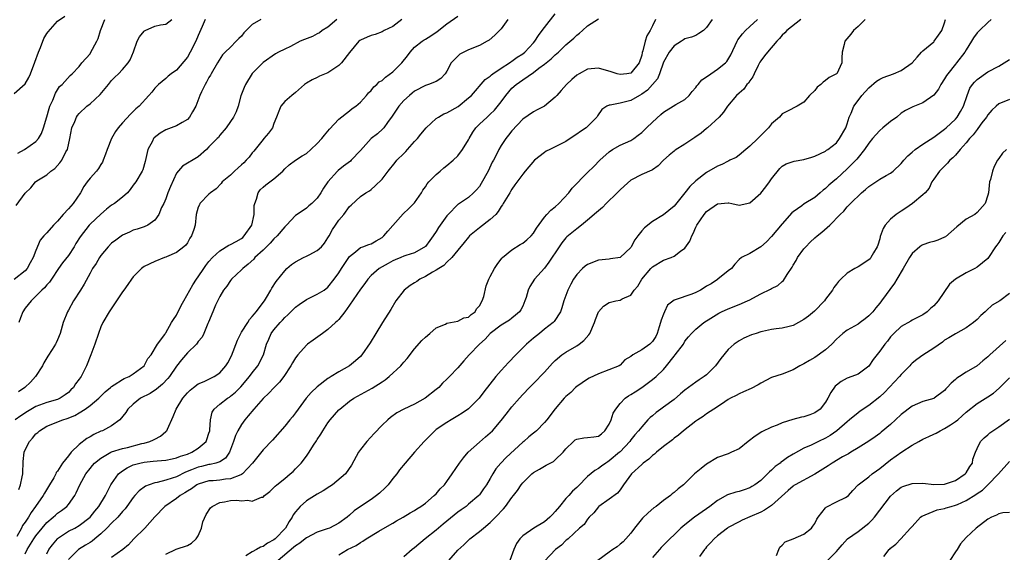
# Model space of a CAD drawing. Units: inches. Extents: x 2551638 to 2553000, y 1527000 to 1528922.
# Drawn here: x 2552646 to 2552828, y 1527123 to 1527221 of the extents above; entities that cross this region are included whole.
import ezdxf

# ---------------------------------------------------------------- set-up
doc = ezdxf.new("R2010")
doc.units = ezdxf.units.IN
doc.header["$MEASUREMENT"] = 0
doc.layers.add('LD25501527_2ft', color=40, linetype='Continuous')

msp = doc.modelspace()

# ---------------------------------------------------------------- linework, layer by layer
at = {"layer": 'LD25501527_2ft'}
for points, elevation in [([(2552645, 1527207.33), (2552647, 1527209.12), (2552647.69, 1527210.31), (2552647.97, 1527211), (2552648.83, 1527213.17), (2552649.47, 1527215), (2552649.83, 1527215.83), (2552650.48, 1527217.52), (2552651, 1527218.41), (2552651.25, 1527218.75), (2552653, 1527220.74), (2552654.33, 1527221.67)], 9104), ([(2552680.28, 1527221), (2552679.76, 1527219.76), (2552679, 1527218.1), (2552678.54, 1527217), (2552677.54, 1527215), (2552677, 1527214.07), (2552675, 1527211.69), (2552674, 1527211), (2552673.45, 1527210.55), (2552673, 1527210.13), (2552671.67, 1527209), (2552671, 1527208.34), (2552670.42, 1527207.58), (2552669.9, 1527207), (2552668.06, 1527205), (2552667.5, 1527204.5), (2552666.46, 1527203.54), (2552665, 1527201.95), (2552664.21, 1527201), (2552663.71, 1527200.29), (2552662.98, 1527199.02), (2552662.16, 1527197), (2552661.87, 1527196.13), (2552661.45, 1527195), (2552661.32, 1527194.68), (2552661, 1527194.22), (2552660.55, 1527193.45), (2552660.21, 1527193), (2552659, 1527191.67), (2552658.48, 1527191), (2552657.87, 1527190.13), (2552657.22, 1527189), (2552655.87, 1527187), (2552655, 1527185.99), (2552654.06, 1527185), (2552653, 1527183.74), (2552652.24, 1527183), (2552651, 1527181.56), (2552650.46, 1527181), (2552649.77, 1527180.23), (2552649, 1527178.33), (2552648.52, 1527177), (2552647.95, 1527176.05), (2552647.4, 1527175), (2552647, 1527174.56), (2552645, 1527172.96)], 9098), ([(2552716.65, 1527221), (2552715, 1527219.76), (2552713.36, 1527219), (2552713, 1527218.77), (2552711.74, 1527218.26), (2552711, 1527218.05), (2552710.24, 1527217.76), (2552709, 1527217.22), (2552708.86, 1527217.14), (2552708.72, 1527217), (2552707, 1527214.93), (2552705.49, 1527213), (2552705, 1527212.5), (2552703, 1527211.16), (2552701.46, 1527210.54), (2552701, 1527210.31), (2552700.1, 1527209.9), (2552699, 1527209.25), (2552698.68, 1527209), (2552697, 1527207.51), (2552696.32, 1527207), (2552695, 1527205.88), (2552694.28, 1527205), (2552693.89, 1527204.11), (2552693.5, 1527203), (2552693, 1527201.81), (2552692.71, 1527201), (2552692, 1527200), (2552691.16, 1527199), (2552691, 1527198.83), (2552689.3, 1527196.7), (2552689, 1527196.36), (2552688.4, 1527195.6), (2552687.89, 1527195), (2552687.45, 1527194.55), (2552687, 1527194.13), (2552686.39, 1527193.61), (2552685.71, 1527193), (2552685, 1527192.27), (2552683.46, 1527191), (2552683.27, 1527190.73), (2552682.31, 1527189.69), (2552681.25, 1527189), (2552681, 1527188.73), (2552679.29, 1527187), (2552679.22, 1527186.78), (2552679, 1527186.35), (2552678.65, 1527185), (2552678.43, 1527183), (2552678.18, 1527182.18), (2552677.76, 1527181), (2552677.43, 1527180.57), (2552677, 1527179.76), (2552676.69, 1527179.31), (2552676.36, 1527179), (2552675, 1527177.92), (2552673.16, 1527177.16), (2552673, 1527177.08), (2552672.76, 1527177), (2552671, 1527176.31), (2552669, 1527175.33), (2552668.52, 1527175), (2552667, 1527173.45), (2552666.67, 1527173), (2552665.99, 1527172.01), (2552665.25, 1527171), (2552665, 1527170.69), (2552663.55, 1527168.45), (2552662.52, 1527167), (2552661.36, 1527165), (2552661, 1527164.18), (2552660.56, 1527163), (2552659.9, 1527161), (2552659.18, 1527159), (2552658.38, 1527157), (2552657.76, 1527155.75), (2552657.36, 1527155), (2552657.2, 1527154.8), (2552657, 1527154.5), (2552656.34, 1527153.66), (2552655.96, 1527153), (2552655.46, 1527152.54), (2552655, 1527152.08), (2552654.39, 1527151.61), (2552653.5, 1527151), (2552653, 1527150.78), (2552651, 1527150.24), (2552649, 1527149.5), (2552647.44, 1527148.56), (2552646.24, 1527147.76), (2552645.18, 1527147)], 9092), ([(2552645.34, 1527186.66), (2552647, 1527188.92), (2552648.07, 1527189.93), (2552648.94, 1527191), (2552649.17, 1527191.17), (2552651, 1527192.33), (2552651.78, 1527193), (2552652.51, 1527193.49), (2552653.45, 1527194.55), (2552653.77, 1527195), (2552654.56, 1527196.56), (2552654.83, 1527197), (2552655.26, 1527199), (2552655.65, 1527201), (2552656.19, 1527202.19), (2552656.51, 1527203), (2552656.71, 1527203.29), (2552657, 1527203.62), (2552658.42, 1527205), (2552659, 1527205.46), (2552660.85, 1527207.15), (2552662.44, 1527209), (2552663, 1527209.73), (2552663.61, 1527210.39), (2552664.25, 1527211), (2552665, 1527211.79), (2552666.04, 1527213), (2552666.4, 1527213.6), (2552667.03, 1527215.03), (2552667.75, 1527217), (2552668.17, 1527217.83), (2552669, 1527218.88), (2552669.07, 1527218.93), (2552669.21, 1527219), (2552671, 1527219.79), (2552672.04, 1527220.04), (2552673, 1527220.18), (2552674.15, 1527221)], 9100), ([(2552736.25, 1527221), (2552735, 1527219.33), (2552734.72, 1527219), (2552733.87, 1527218.13), (2552732.78, 1527217.22), (2552732.43, 1527217), (2552731, 1527216.22), (2552729, 1527215.42), (2552728.13, 1527215), (2552727.4, 1527214.6), (2552727, 1527214.24), (2552725.79, 1527213), (2552725, 1527211.5), (2552724.64, 1527211), (2552723.85, 1527210.15), (2552723, 1527209.57), (2552721.61, 1527209), (2552721, 1527208.82), (2552719, 1527207.8), (2552718.58, 1527207.42), (2552718.04, 1527207), (2552717, 1527206.06), (2552716.11, 1527205), (2552714.85, 1527203.15), (2552713.98, 1527201.98), (2552713.31, 1527201), (2552713.17, 1527200.83), (2552712.14, 1527199.86), (2552711, 1527199), (2552709, 1527196.8), (2552707.31, 1527195), (2552707.15, 1527194.85), (2552705.89, 1527193.89), (2552704.87, 1527193.13), (2552704.73, 1527193), (2552703, 1527191), (2552702.16, 1527189.84), (2552701.69, 1527189), (2552701, 1527187.98), (2552700.02, 1527187), (2552699.45, 1527186.55), (2552699, 1527186.15), (2552697.28, 1527185), (2552697, 1527184.77), (2552695.32, 1527183), (2552695, 1527182.68), (2552693.61, 1527181), (2552693, 1527180.47), (2552692.32, 1527179.68), (2552691.64, 1527179), (2552691, 1527178.38), (2552689.5, 1527177), (2552689.26, 1527176.74), (2552688.23, 1527175.77), (2552687.25, 1527175), (2552687, 1527174.73), (2552685.17, 1527173), (2552685, 1527172.8), (2552684.28, 1527171.72), (2552683.71, 1527171), (2552683, 1527169.82), (2552682.21, 1527168.21), (2552681.69, 1527167), (2552680.93, 1527165.07), (2552680.8, 1527164.8), (2552680.07, 1527163), (2552679.72, 1527162.28), (2552679, 1527161.47), (2552678.83, 1527161.17), (2552678.67, 1527161), (2552677, 1527159.42), (2552675.93, 1527158.07), (2552675, 1527156.95), (2552673.67, 1527155), (2552673.38, 1527154.62), (2552672.42, 1527153.58), (2552671.66, 1527153), (2552671.31, 1527152.69), (2552670.1, 1527151.9), (2552668.36, 1527151), (2552667, 1527149.89), (2552665.98, 1527149), (2552665.63, 1527148.37), (2552664.51, 1527147), (2552663, 1527145.91), (2552661.33, 1527145), (2552661, 1527144.88), (2552659.7, 1527144.31), (2552659, 1527143.89), (2552658.43, 1527143.57), (2552657, 1527142.42), (2552655.52, 1527141), (2552655, 1527140.37), (2552653.93, 1527139), (2552653, 1527137.53), (2552652.76, 1527137.24), (2552652.66, 1527137), (2552652.29, 1527136.29), (2552651.54, 1527135), (2552650.56, 1527133.44), (2552650.34, 1527133), (2552648.93, 1527131), (2552648.11, 1527129.89), (2552647.61, 1527129), (2552647, 1527128.1), (2552646.54, 1527127.46), (2552646.32, 1527127), (2552645.46, 1527125.46)], 9088), ([(2552645.66, 1527196.34), (2552646.87, 1527197), (2552649, 1527198.45), (2552649.49, 1527199), (2552650.05, 1527199.95), (2552650.42, 1527201), (2552651, 1527203.01), (2552651.43, 1527204.57), (2552651.59, 1527205), (2552652.13, 1527206.13), (2552652.6, 1527207.4), (2552653.39, 1527208.61), (2552653.88, 1527209), (2552655.31, 1527210.69), (2552655.69, 1527211), (2552657, 1527212.33), (2552657.49, 1527213), (2552659, 1527214.7), (2552659.12, 1527214.88), (2552660.28, 1527217), (2552660.48, 1527217.52), (2552660.92, 1527219), (2552661.74, 1527221)], 9102), ([(2552704.64, 1527221), (2552703, 1527219.63), (2552701.95, 1527219), (2552701.45, 1527218.55), (2552701, 1527218.35), (2552700.11, 1527217.88), (2552698.65, 1527217.35), (2552697.86, 1527217), (2552696.04, 1527216.04), (2552695, 1527215.52), (2552693.86, 1527215), (2552693.32, 1527214.68), (2552691, 1527213.09), (2552689, 1527211.06), (2552687.73, 1527209), (2552687.53, 1527208.47), (2552686.9, 1527206.9), (2552686.4, 1527205), (2552686.03, 1527203.97), (2552685.53, 1527203), (2552685, 1527202.19), (2552684.18, 1527201), (2552683, 1527199.62), (2552682.76, 1527199.24), (2552682.54, 1527199), (2552681, 1527197.49), (2552680.54, 1527197), (2552679, 1527195.65), (2552676.1, 1527193.9), (2552675, 1527192.6), (2552673.86, 1527190.14), (2552673.41, 1527189), (2552673, 1527187.84), (2552672.63, 1527187), (2552672.24, 1527186.24), (2552671.73, 1527185), (2552671, 1527183.9), (2552669.67, 1527183), (2552669, 1527182.68), (2552667.75, 1527182.25), (2552667, 1527182.05), (2552666.31, 1527181.69), (2552665, 1527181.13), (2552663.76, 1527180.24), (2552663, 1527179.65), (2552662.34, 1527179), (2552661, 1527177.39), (2552660.73, 1527177), (2552660.11, 1527175.89), (2552659.49, 1527175), (2552659, 1527174.14), (2552657.9, 1527172.1), (2552657.24, 1527171), (2552655.97, 1527169), (2552655, 1527167.29), (2552654.81, 1527167), (2552654.03, 1527165), (2552653.49, 1527163), (2552653, 1527161.82), (2552652.73, 1527161.27), (2552652.61, 1527161), (2552652, 1527160), (2552651.22, 1527158.78), (2552650.47, 1527157.53), (2552650.22, 1527157), (2552648.94, 1527155), (2552648.02, 1527153.98), (2552646.96, 1527153), (2552645.8, 1527152.2)], 9094), ([(2552690.57, 1527221), (2552689, 1527220.09), (2552687.88, 1527219), (2552687.45, 1527218.55), (2552687, 1527217.96), (2552686.5, 1527217.5), (2552686.05, 1527217), (2552685, 1527215.92), (2552684.02, 1527215), (2552683.52, 1527214.48), (2552682.57, 1527213), (2552681.41, 1527211), (2552681.25, 1527210.75), (2552681, 1527210.31), (2552680.55, 1527209.45), (2552680.28, 1527209), (2552679.64, 1527207.64), (2552679.31, 1527207), (2552678.56, 1527205), (2552677.93, 1527203.93), (2552677.42, 1527203), (2552677, 1527202.54), (2552676.01, 1527202.01), (2552675, 1527201.39), (2552673, 1527200.6), (2552671.97, 1527200.03), (2552670.87, 1527199.13), (2552670.76, 1527199), (2552670.54, 1527198.54), (2552669.72, 1527197), (2552669.21, 1527194.79), (2552668.74, 1527193.26), (2552668.63, 1527193), (2552667.45, 1527191), (2552667, 1527190.42), (2552666.41, 1527189.59), (2552665.91, 1527189), (2552665, 1527188.18), (2552663.5, 1527187), (2552663, 1527186.67), (2552662.04, 1527185.96), (2552661, 1527185.03), (2552659, 1527183.18), (2552658.83, 1527183), (2552657.16, 1527180.84), (2552656.41, 1527179.59), (2552656.08, 1527179), (2552655, 1527177.42), (2552653.94, 1527176.06), (2552653.18, 1527175), (2552651.88, 1527173), (2552651.52, 1527172.48), (2552651, 1527171.96), (2552650.58, 1527171.42), (2552650.12, 1527171), (2552649, 1527169.86), (2552648.1, 1527169), (2552647, 1527167.65), (2552646.6, 1527167), (2552646.14, 1527165.86), (2552645.82, 1527165)], 9096), ([(2552645.86, 1527134.14), (2552646.18, 1527135), (2552646.46, 1527136.46), (2552646.59, 1527137), (2552646.59, 1527137.41), (2552646.67, 1527139), (2552646.67, 1527139.33), (2552646.85, 1527141), (2552647, 1527141.44), (2552647.79, 1527143), (2552648.37, 1527143.63), (2552649, 1527144.4), (2552649.33, 1527144.67), (2552649.65, 1527145), (2552651, 1527145.84), (2552653.95, 1527147), (2552654.77, 1527147.23), (2552656.2, 1527147.8), (2552657, 1527148.29), (2552658.12, 1527149), (2552659, 1527149.64), (2552660.63, 1527151), (2552661.82, 1527152.18), (2552662.79, 1527153), (2552662.89, 1527153.11), (2552663, 1527153.2), (2552663.48, 1527153.48), (2552665, 1527154.47), (2552665.34, 1527154.66), (2552666.22, 1527155), (2552667, 1527155.49), (2552669.03, 1527157), (2552669.67, 1527158.33), (2552670.28, 1527159), (2552671.49, 1527161), (2552672.81, 1527162.81), (2552672.92, 1527163), (2552673, 1527163.08), (2552674.06, 1527165), (2552674.43, 1527165.57), (2552675, 1527166.39), (2552675.87, 1527168.13), (2552676.33, 1527169), (2552678.02, 1527171.98), (2552678.66, 1527173), (2552679, 1527173.46), (2552680.03, 1527175), (2552680.44, 1527175.56), (2552681, 1527176.28), (2552681.62, 1527177), (2552683, 1527178.26), (2552684.69, 1527179.31), (2552685, 1527179.43), (2552686.02, 1527179.98), (2552687, 1527180.56), (2552687.26, 1527180.74), (2552687.52, 1527181), (2552688.92, 1527183), (2552689.34, 1527185), (2552689.38, 1527186.62), (2552689.46, 1527187), (2552689.78, 1527187.78), (2552690.09, 1527189), (2552690.46, 1527189.54), (2552691, 1527190.04), (2552691.52, 1527190.48), (2552692.26, 1527191), (2552693, 1527191.55), (2552694.63, 1527193), (2552695, 1527193.39), (2552695.83, 1527194.17), (2552697.01, 1527195), (2552698.21, 1527195.79), (2552699, 1527196.26), (2552699.85, 1527197), (2552701, 1527198.09), (2552701.87, 1527199), (2552702.35, 1527199.65), (2552703.27, 1527200.73), (2552705, 1527202.61), (2552707, 1527204.16), (2552707.45, 1527204.55), (2552708.12, 1527205), (2552709, 1527205.77), (2552710.13, 1527207), (2552710.51, 1527207.49), (2552711, 1527207.92), (2552711.45, 1527208.55), (2552712, 1527209), (2552712.48, 1527209.52), (2552713, 1527209.78), (2552713.61, 1527210.39), (2552715, 1527211.36), (2552716.63, 1527213), (2552717.67, 1527214.33), (2552718.21, 1527215), (2552719, 1527215.92), (2552720.39, 1527217), (2552720.76, 1527217.24), (2552721, 1527217.38), (2552722, 1527218), (2552723.21, 1527218.79), (2552725, 1527220.21), (2552727, 1527221.63)], 9090), ([(2552647, 1527122.25), (2552647.39, 1527123), (2552648.01, 1527123.99), (2552648.62, 1527125), (2552649, 1527125.54), (2552650.15, 1527127), (2552651, 1527128.01), (2552652.16, 1527129), (2552652.6, 1527129.4), (2552653, 1527129.75), (2552653.76, 1527130.24), (2552654.7, 1527131), (2552655, 1527131.37), (2552656.17, 1527133), (2552656.47, 1527133.53), (2552657.14, 1527135), (2552658.23, 1527137), (2552659, 1527138.01), (2552659.44, 1527138.56), (2552659.84, 1527139), (2552661, 1527139.94), (2552662.86, 1527141), (2552663, 1527141.06), (2552665, 1527141.71), (2552665.92, 1527141.92), (2552668.61, 1527142.61), (2552669, 1527142.7), (2552670.08, 1527143), (2552670.72, 1527143.28), (2552671, 1527143.46), (2552672.04, 1527143.96), (2552673, 1527144.83), (2552673.11, 1527144.89), (2552673.19, 1527145), (2552673.3, 1527145.3), (2552674.4, 1527147.6), (2552674.94, 1527149), (2552676.19, 1527151), (2552677, 1527151.98), (2552677.5, 1527152.5), (2552678.12, 1527153), (2552679, 1527153.67), (2552680.12, 1527154.12), (2552681, 1527154.52), (2552681.97, 1527155), (2552683, 1527155.67), (2552684.13, 1527157), (2552684.46, 1527157.54), (2552685.13, 1527158.87), (2552686.25, 1527161.75), (2552686.87, 1527163), (2552687, 1527163.22), (2552688.15, 1527165), (2552688.47, 1527165.53), (2552689, 1527166.09), (2552689.39, 1527166.61), (2552689.75, 1527167), (2552691.24, 1527169), (2552691.61, 1527169.61), (2552692.42, 1527171), (2552692.62, 1527171.38), (2552693.41, 1527172.59), (2552695, 1527174.58), (2552695.41, 1527175), (2552696.27, 1527175.73), (2552697, 1527176.24), (2552698.46, 1527177), (2552699, 1527177.24), (2552699.54, 1527177.54), (2552701, 1527178.29), (2552701.8, 1527179), (2552702.33, 1527179.67), (2552703, 1527180.66), (2552703.2, 1527181), (2552703.82, 1527182.18), (2552704.36, 1527183), (2552705, 1527183.92), (2552705.9, 1527185), (2552707, 1527186.48), (2552707.29, 1527186.71), (2552709, 1527188.3), (2552710, 1527189), (2552710.65, 1527189.35), (2552711, 1527189.62), (2552711.74, 1527190.26), (2552713, 1527191.5), (2552714.1, 1527193), (2552715.42, 1527194.58), (2552715.71, 1527195), (2552717, 1527196.28), (2552717.38, 1527196.62), (2552717.7, 1527197), (2552719, 1527198.45), (2552719.53, 1527199), (2552720.17, 1527199.83), (2552721.14, 1527201), (2552723, 1527202.71), (2552723.42, 1527203), (2552724.44, 1527203.56), (2552725, 1527203.78), (2552727.07, 1527204.93), (2552729, 1527206.54), (2552729.52, 1527207), (2552732.09, 1527209.91), (2552733, 1527210.57), (2552733.2, 1527210.8), (2552733.47, 1527211), (2552735, 1527212.03), (2552736.53, 1527213), (2552736.81, 1527213.19), (2552737, 1527213.31), (2552737.96, 1527214.04), (2552739, 1527214.69), (2552739.38, 1527215), (2552741, 1527216.71), (2552741.24, 1527217), (2552741.91, 1527218.09), (2552742.6, 1527219), (2552743, 1527219.56), (2552745, 1527222.06)], 9086), ([(2552651, 1527122.23), (2552651.4, 1527123), (2552652.08, 1527123.92), (2552652.96, 1527125), (2552653, 1527125.04), (2552655, 1527126.39), (2552656.19, 1527127), (2552657, 1527127.44), (2552659, 1527129), (2552659.89, 1527130.11), (2552660.66, 1527131), (2552661.88, 1527133), (2552662.22, 1527133.78), (2552662.88, 1527135), (2552663, 1527135.19), (2552664.28, 1527137), (2552665, 1527137.59), (2552665.84, 1527138.16), (2552667, 1527138.67), (2552667.24, 1527138.76), (2552668.19, 1527139), (2552669, 1527139.17), (2552670.66, 1527139.34), (2552671.44, 1527139.44), (2552673, 1527139.54), (2552674.2, 1527139.8), (2552675, 1527139.95), (2552675.73, 1527140.27), (2552677, 1527140.66), (2552677.84, 1527141), (2552679, 1527141.74), (2552680.45, 1527143), (2552680.61, 1527143.39), (2552681, 1527144.52), (2552681.14, 1527145), (2552681.17, 1527145.17), (2552681.27, 1527147), (2552681.58, 1527148.42), (2552681.95, 1527149), (2552683, 1527149.88), (2552684.44, 1527151), (2552684.79, 1527151.21), (2552685, 1527151.36), (2552685.9, 1527152.1), (2552686.87, 1527153.13), (2552688.48, 1527155), (2552689, 1527155.7), (2552690.03, 1527157), (2552691.05, 1527159), (2552691.64, 1527161), (2552692.05, 1527161.95), (2552692.52, 1527163), (2552693, 1527163.63), (2552694.16, 1527165), (2552694.58, 1527165.42), (2552695, 1527165.9), (2552695.59, 1527166.41), (2552697, 1527167.84), (2552697.67, 1527168.33), (2552699, 1527169.27), (2552701, 1527170.26), (2552702.28, 1527171), (2552703, 1527171.52), (2552704.15, 1527173), (2552705, 1527174.18), (2552705.48, 1527175), (2552707, 1527177.22), (2552708.08, 1527178.08), (2552709, 1527178.86), (2552709.43, 1527179), (2552710.57, 1527179.43), (2552711, 1527179.54), (2552711.92, 1527180.08), (2552713, 1527180.69), (2552713.34, 1527181), (2552714.09, 1527181.91), (2552715, 1527182.94), (2552716.92, 1527185.08), (2552717.94, 1527186.06), (2552718.87, 1527187), (2552719, 1527187.16), (2552720.28, 1527189), (2552720.55, 1527189.45), (2552721, 1527190.11), (2552721.35, 1527190.65), (2552721.65, 1527191), (2552723, 1527192.38), (2552723.75, 1527193), (2552724.41, 1527193.59), (2552725, 1527194.05), (2552726.14, 1527195), (2552727, 1527195.83), (2552727.87, 1527197), (2552729, 1527198.78), (2552729.11, 1527199), (2552729.8, 1527200.2), (2552730.36, 1527201), (2552731, 1527201.65), (2552732.4, 1527203), (2552733, 1527203.51), (2552733.76, 1527204.24), (2552735, 1527205.8), (2552735.88, 1527207), (2552737, 1527208.31), (2552737.77, 1527209), (2552739, 1527209.88), (2552741, 1527211.23), (2552742.01, 1527212.01), (2552743, 1527212.74), (2552744.27, 1527213.73), (2552745, 1527214.51), (2552745.59, 1527215), (2552747, 1527216.35), (2552748.44, 1527217.56), (2552749, 1527218.11), (2552749.51, 1527218.49), (2552750.03, 1527219), (2552751, 1527219.84), (2552753, 1527221.13)], 9084), ([(2552763.54, 1527221), (2552763, 1527219.83), (2552762.56, 1527219), (2552761.98, 1527218.02), (2552761.63, 1527217), (2552761.22, 1527215.22), (2552761.1, 1527214.9), (2552761, 1527214.41), (2552760.55, 1527213), (2552759, 1527211.12), (2552758.25, 1527211), (2552757, 1527210.86), (2552756.47, 1527211), (2552755.38, 1527211.38), (2552753, 1527212.05), (2552751, 1527211.84), (2552749.44, 1527211), (2552749, 1527210.72), (2552748.07, 1527209.93), (2552747.07, 1527209), (2552746.12, 1527207.88), (2552745.28, 1527207), (2552745, 1527206.67), (2552743, 1527205), (2552741.7, 1527204.3), (2552741, 1527203.97), (2552739, 1527202.62), (2552737, 1527200.44), (2552736.38, 1527199.62), (2552735.87, 1527199), (2552735, 1527197.72), (2552734.56, 1527197), (2552734.19, 1527196.19), (2552733.59, 1527195), (2552733.38, 1527194.62), (2552732.62, 1527193), (2552731.32, 1527190.68), (2552731, 1527190.18), (2552730.46, 1527189.54), (2552729.92, 1527189), (2552729, 1527188.14), (2552727.1, 1527186.9), (2552727, 1527186.81), (2552725.23, 1527185), (2552725, 1527184.73), (2552723.74, 1527183), (2552723.44, 1527182.56), (2552723, 1527181.83), (2552722.42, 1527181), (2552721.81, 1527180.19), (2552721, 1527179.03), (2552719, 1527177.9), (2552717.38, 1527177.38), (2552717, 1527177.24), (2552716.47, 1527177), (2552715.43, 1527176.57), (2552715, 1527176.43), (2552714.11, 1527175.89), (2552713, 1527175.32), (2552712.47, 1527175), (2552711, 1527173.69), (2552710.36, 1527173), (2552709.79, 1527172.21), (2552709, 1527171.17), (2552707, 1527168.21), (2552706.1, 1527167), (2552705, 1527165.57), (2552704.72, 1527165.28), (2552704.38, 1527165), (2552703, 1527163.7), (2552701.98, 1527163), (2552700.24, 1527161.76), (2552699.22, 1527161), (2552699, 1527160.81), (2552697.41, 1527159), (2552697, 1527158.48), (2552696.45, 1527157.55), (2552696.16, 1527157), (2552694.83, 1527155), (2552694.06, 1527153.94), (2552693, 1527152.9), (2552692.09, 1527151.91), (2552691, 1527150.94), (2552689.29, 1527149), (2552688.27, 1527147.73), (2552687.61, 1527147), (2552687, 1527146.16), (2552686.31, 1527145), (2552685.88, 1527144.12), (2552685.53, 1527143), (2552685, 1527141.53), (2552684.79, 1527141), (2552684.06, 1527139.94), (2552683, 1527139.27), (2552682.26, 1527139), (2552681.23, 1527138.77), (2552681, 1527138.75), (2552679.6, 1527138.4), (2552679, 1527138.28), (2552677.74, 1527137.74), (2552676.67, 1527137.33), (2552675, 1527136.48), (2552674.2, 1527136.2), (2552673, 1527135.84), (2552671.44, 1527135.44), (2552671, 1527135.37), (2552669.91, 1527135), (2552669.26, 1527134.74), (2552668.11, 1527133.89), (2552667.29, 1527133), (2552667, 1527132.66), (2552665.82, 1527131), (2552665.47, 1527130.53), (2552665, 1527130.04), (2552664.13, 1527129), (2552663, 1527127.9), (2552662.12, 1527127), (2552661, 1527125.95), (2552659.87, 1527125), (2552659.41, 1527124.59), (2552659, 1527124.35), (2552658.19, 1527123.81), (2552656.87, 1527123), (2552655, 1527121.19)], 9082), ([(2552774.05, 1527221), (2552773, 1527219.57), (2552772.4, 1527219), (2552771.57, 1527218.43), (2552771, 1527218.1), (2552770.23, 1527217.77), (2552769, 1527217.48), (2552768.74, 1527217.26), (2552768.35, 1527217), (2552767, 1527216.19), (2552766.08, 1527215), (2552765, 1527213.13), (2552764.29, 1527211), (2552763.92, 1527210.08), (2552763.01, 1527209), (2552762.05, 1527207.95), (2552761, 1527207.22), (2552760.58, 1527207), (2552759, 1527206.08), (2552757, 1527205.57), (2552755.2, 1527205.2), (2552755, 1527205.2), (2552754.57, 1527205), (2552753.62, 1527204.38), (2552752.8, 1527203.2), (2552752.69, 1527203), (2552751, 1527201.25), (2552750.71, 1527201), (2552749.67, 1527200.33), (2552749, 1527199.82), (2552748.49, 1527199.51), (2552747, 1527198.47), (2552745.97, 1527197.97), (2552745, 1527197.48), (2552743.99, 1527197), (2552743.34, 1527196.66), (2552743, 1527196.44), (2552741.2, 1527195), (2552739.47, 1527193), (2552739, 1527192.4), (2552737.57, 1527190.43), (2552737, 1527189.68), (2552736.77, 1527189.23), (2552736.6, 1527189), (2552735.41, 1527187), (2552735.25, 1527186.75), (2552735, 1527186.45), (2552734.46, 1527185.54), (2552734.02, 1527185), (2552733, 1527184.04), (2552731, 1527182.48), (2552729.18, 1527181), (2552729, 1527180.8), (2552728.19, 1527179.81), (2552727, 1527178.39), (2552725.9, 1527177), (2552725, 1527176.16), (2552724.43, 1527175.57), (2552723.48, 1527175), (2552723, 1527174.69), (2552722.31, 1527174.31), (2552721, 1527173.52), (2552719.97, 1527173), (2552719.41, 1527172.59), (2552719, 1527172.33), (2552718.17, 1527171.83), (2552717.06, 1527171), (2552715.55, 1527169), (2552714.61, 1527167.39), (2552713.08, 1527165), (2552711.82, 1527163), (2552710.78, 1527161.22), (2552709.26, 1527159), (2552709, 1527158.73), (2552708.11, 1527157.89), (2552707, 1527157.02), (2552705, 1527155.88), (2552703.61, 1527155), (2552703.22, 1527154.78), (2552703, 1527154.63), (2552701, 1527153.12), (2552699.92, 1527152.08), (2552698.99, 1527151), (2552697.49, 1527149), (2552697, 1527148.28), (2552696.44, 1527147.56), (2552695.95, 1527147), (2552695, 1527145.82), (2552692.73, 1527143.27), (2552691, 1527141.46), (2552689.04, 1527139), (2552687.17, 1527137), (2552687, 1527136.89), (2552686.86, 1527136.86), (2552685, 1527136.11), (2552684.04, 1527136.04), (2552683, 1527135.87), (2552681.75, 1527135.75), (2552681, 1527135.71), (2552679, 1527135.14), (2552678.73, 1527135), (2552677.74, 1527134.26), (2552677, 1527133.8), (2552676.52, 1527133.48), (2552675.7, 1527133), (2552675, 1527132.44), (2552672.86, 1527131), (2552671, 1527129.06), (2552669.11, 1527127), (2552667.13, 1527125), (2552666.11, 1527123.89), (2552665.09, 1527123), (2552663, 1527121.56)], 9080), ([(2552673, 1527122.16), (2552674.91, 1527123.09), (2552677, 1527123.77), (2552677.78, 1527124.23), (2552678.6, 1527125), (2552679, 1527125.56), (2552679.63, 1527127), (2552679.87, 1527128.13), (2552680.47, 1527129.53), (2552681.26, 1527130.74), (2552681.58, 1527131), (2552683, 1527131.75), (2552683.87, 1527131.87), (2552685, 1527132.09), (2552686.13, 1527132.13), (2552687, 1527132.05), (2552688.17, 1527132.17), (2552689, 1527131.97), (2552690.68, 1527132.68), (2552691, 1527132.73), (2552691.24, 1527133), (2552692.24, 1527133.76), (2552693, 1527134.47), (2552693.25, 1527134.75), (2552693.54, 1527135), (2552695, 1527136.16), (2552696.01, 1527137), (2552696.54, 1527137.46), (2552697, 1527137.92), (2552698.03, 1527139), (2552699, 1527140.29), (2552699.49, 1527141), (2552700.31, 1527142.31), (2552700.86, 1527143.14), (2552701, 1527143.38), (2552701.66, 1527144.34), (2552702.05, 1527145), (2552703, 1527146.46), (2552703.42, 1527147), (2552705, 1527148.83), (2552705.16, 1527149), (2552707, 1527150.44), (2552707.78, 1527151), (2552711.14, 1527152.86), (2552713, 1527154.05), (2552713.59, 1527154.41), (2552714.34, 1527155), (2552716.48, 1527157), (2552716.72, 1527157.28), (2552717, 1527157.66), (2552717.63, 1527158.37), (2552719, 1527160.15), (2552720.35, 1527161.65), (2552721, 1527162.31), (2552721.85, 1527163), (2552723, 1527164), (2552724.72, 1527164.72), (2552725, 1527164.87), (2552727, 1527165.22), (2552728.14, 1527165.86), (2552729, 1527166.01), (2552729.5, 1527166.5), (2552730.2, 1527167), (2552730.47, 1527167.53), (2552731, 1527168.1), (2552731.52, 1527169), (2552731.82, 1527169.82), (2552732.23, 1527171.77), (2552732.74, 1527173), (2552733, 1527173.48), (2552733.77, 1527175), (2552734.26, 1527175.74), (2552735.12, 1527176.88), (2552735.24, 1527177), (2552737, 1527178.44), (2552738.56, 1527179.44), (2552739, 1527179.67), (2552739.74, 1527180.26), (2552740.55, 1527181), (2552741, 1527181.54), (2552741.54, 1527182.46), (2552743, 1527184.47), (2552743.47, 1527185), (2552744.21, 1527185.79), (2552745, 1527186.38), (2552745.68, 1527187), (2552747.5, 1527189), (2552748.14, 1527189.86), (2552751, 1527192.75), (2552752.14, 1527193.86), (2552753.28, 1527195), (2552755, 1527196.57), (2552755.6, 1527197), (2552757, 1527197.78), (2552759, 1527198.64), (2552759.55, 1527199), (2552760.36, 1527199.64), (2552761, 1527200.11), (2552761.88, 1527201), (2552763, 1527202.07), (2552764.52, 1527203.48), (2552765, 1527203.9), (2552767.33, 1527205.33), (2552769, 1527206.26), (2552769.79, 1527207), (2552770.31, 1527207.69), (2552771, 1527208.46), (2552771.22, 1527208.78), (2552771.43, 1527209), (2552772.11, 1527209.89), (2552773, 1527210.45), (2552773.76, 1527211), (2552775, 1527211.82), (2552776.49, 1527213), (2552776.74, 1527213.26), (2552777.49, 1527214.51), (2552778.62, 1527217), (2552778.76, 1527217.24), (2552779.62, 1527218.38), (2552780.22, 1527219), (2552781, 1527219.75), (2552782.4, 1527221)], 9078), ([(2552790.4, 1527221), (2552787.84, 1527219), (2552787.46, 1527218.54), (2552787, 1527218.11), (2552786.5, 1527217.5), (2552785.96, 1527217), (2552784.23, 1527215), (2552783.7, 1527214.3), (2552783, 1527213.41), (2552782.85, 1527213.15), (2552782.54, 1527212.54), (2552781.79, 1527211), (2552781.55, 1527210.45), (2552781, 1527209.69), (2552780.74, 1527209.26), (2552780.45, 1527209), (2552779.86, 1527208.14), (2552779, 1527207.39), (2552778.51, 1527207), (2552776.85, 1527205), (2552776.12, 1527203.88), (2552775.32, 1527203), (2552773.14, 1527201), (2552773, 1527200.89), (2552772, 1527200), (2552770.81, 1527199.19), (2552769, 1527198), (2552767.16, 1527196.84), (2552767, 1527196.68), (2552766.05, 1527195.95), (2552765.05, 1527195), (2552764.03, 1527193.97), (2552763, 1527193.26), (2552762.86, 1527193.14), (2552761, 1527192.36), (2552759, 1527191.3), (2552757.78, 1527190.22), (2552757, 1527189.54), (2552756.47, 1527189), (2552754.43, 1527187), (2552753.73, 1527186.27), (2552753, 1527185.67), (2552752.65, 1527185.35), (2552751, 1527183.94), (2552749.85, 1527183), (2552749, 1527182.35), (2552747.17, 1527180.83), (2552747, 1527180.66), (2552746.24, 1527179.76), (2552745.72, 1527179), (2552743.84, 1527176.16), (2552743, 1527175.02), (2552741.19, 1527173), (2552740.33, 1527171.68), (2552740.01, 1527171), (2552739.61, 1527169.61), (2552739.41, 1527169), (2552739, 1527168.03), (2552738.65, 1527167.35), (2552738.41, 1527167), (2552737.67, 1527166.33), (2552737, 1527165.78), (2552736.55, 1527165.45), (2552735, 1527164.5), (2552733, 1527162.94), (2552732.09, 1527161.91), (2552731.04, 1527161), (2552729.11, 1527159), (2552728.1, 1527157.9), (2552727, 1527156.63), (2552725.46, 1527155), (2552725, 1527154.53), (2552724.2, 1527153.8), (2552723.47, 1527153), (2552723, 1527152.6), (2552720.97, 1527151), (2552719, 1527149.92), (2552717.02, 1527148.98), (2552715.72, 1527148.28), (2552714.56, 1527147.44), (2552714.04, 1527147), (2552713, 1527146.04), (2552711.51, 1527144.49), (2552710.17, 1527143), (2552709, 1527141.5), (2552708.64, 1527141), (2552707.36, 1527138.64), (2552706.22, 1527137), (2552703.82, 1527135), (2552703.33, 1527134.67), (2552702.1, 1527133.9), (2552701, 1527133.29), (2552699, 1527132.03), (2552697.86, 1527131), (2552697, 1527130.01), (2552696.57, 1527129.43), (2552696.37, 1527129), (2552695.81, 1527128.19), (2552695.12, 1527127), (2552693.22, 1527125), (2552693, 1527124.81), (2552691.8, 1527124.2), (2552691, 1527123.57), (2552690.52, 1527123.48), (2552689.76, 1527123), (2552689, 1527122.61), (2552687.84, 1527121.84)], 9076), ([(2552802.31, 1527221), (2552801, 1527219.72), (2552800.17, 1527219), (2552799.69, 1527218.31), (2552798.58, 1527217), (2552798.41, 1527216.42), (2552798.07, 1527215), (2552798.03, 1527213.97), (2552798.02, 1527213), (2552797.05, 1527211), (2552797, 1527210.96), (2552795.68, 1527210.32), (2552795, 1527209.76), (2552794.55, 1527209.45), (2552794.1, 1527209), (2552793.47, 1527208.53), (2552793, 1527207.93), (2552792.02, 1527207), (2552791, 1527205.74), (2552789.74, 1527205), (2552787.94, 1527204.06), (2552787, 1527203.59), (2552786.49, 1527203), (2552785, 1527201.74), (2552784.46, 1527201), (2552783.72, 1527200.28), (2552782.45, 1527199), (2552781, 1527197.61), (2552780.25, 1527197), (2552779, 1527195.93), (2552778.47, 1527195.53), (2552777.31, 1527195), (2552777.12, 1527194.88), (2552777, 1527194.85), (2552775.79, 1527194.21), (2552775, 1527193.94), (2552773, 1527192.75), (2552771, 1527191.18), (2552769.88, 1527190.12), (2552769, 1527188.98), (2552767, 1527186.51), (2552765, 1527184.92), (2552763, 1527183.69), (2552761.49, 1527182.51), (2552761, 1527181.93), (2552760.28, 1527181), (2552759.71, 1527180.29), (2552759.07, 1527179), (2552759, 1527178.89), (2552757, 1527177), (2552755.25, 1527176.75), (2552755, 1527176.69), (2552753, 1527176.54), (2552751, 1527175.74), (2552750.57, 1527175.43), (2552750.06, 1527175), (2552749, 1527173.9), (2552748.39, 1527173), (2552747.9, 1527172.1), (2552747.33, 1527171), (2552746.63, 1527169), (2552746.26, 1527167.74), (2552745.99, 1527167), (2552744.81, 1527165.19), (2552744.64, 1527165), (2552743, 1527163.74), (2552742.12, 1527163), (2552741, 1527162.1), (2552739.7, 1527161), (2552737.73, 1527159), (2552736.39, 1527157.61), (2552735, 1527156.12), (2552734.02, 1527155), (2552731.83, 1527152.17), (2552730.98, 1527151.02), (2552729, 1527149.07), (2552727.79, 1527148.21), (2552727, 1527147.72), (2552725.76, 1527147), (2552725, 1527146.53), (2552723, 1527145.19), (2552722.76, 1527145), (2552721.89, 1527144.11), (2552720.76, 1527143), (2552719, 1527141), (2552717.27, 1527139), (2552716.25, 1527137.75), (2552715.72, 1527137), (2552715, 1527136.14), (2552714.14, 1527135), (2552713.58, 1527134.42), (2552712.54, 1527133.46), (2552711.97, 1527133), (2552711, 1527132.3), (2552708.99, 1527131), (2552707.84, 1527130.16), (2552707, 1527129.36), (2552706.55, 1527129), (2552705, 1527127.88), (2552703.26, 1527127), (2552702.84, 1527126.84), (2552701, 1527126.23), (2552699, 1527125.19), (2552698.78, 1527125), (2552697.79, 1527124.21), (2552697, 1527123.72), (2552696.63, 1527123.37), (2552693.78, 1527121)], 9074), ([(2552705, 1527122.07), (2552706.62, 1527123), (2552708.2, 1527123.8), (2552709, 1527124.35), (2552709.43, 1527124.57), (2552710.08, 1527125), (2552712.42, 1527126.42), (2552714.43, 1527127.57), (2552715, 1527127.93), (2552715.68, 1527128.32), (2552716.89, 1527129), (2552718.19, 1527129.81), (2552719, 1527130.27), (2552719.42, 1527130.58), (2552720.15, 1527131), (2552721, 1527131.61), (2552722.65, 1527133), (2552723, 1527133.35), (2552723.75, 1527134.25), (2552724.53, 1527135), (2552725, 1527135.62), (2552725.98, 1527137), (2552727.3, 1527139), (2552728.03, 1527139.97), (2552728.92, 1527141), (2552731, 1527142.88), (2552732.15, 1527143.85), (2552733, 1527144.61), (2552733.39, 1527145), (2552735, 1527146.89), (2552735.94, 1527148.06), (2552737, 1527149.41), (2552738.39, 1527151), (2552739, 1527151.68), (2552740.24, 1527153), (2552741, 1527153.74), (2552743, 1527155.85), (2552744.51, 1527157.49), (2552745, 1527157.98), (2552746.21, 1527159), (2552747, 1527159.54), (2552749, 1527160.71), (2552749.41, 1527161), (2552750.3, 1527161.7), (2552751.25, 1527162.75), (2552751.4, 1527163), (2552752.3, 1527165), (2552752.44, 1527165.56), (2552753, 1527166.96), (2552753.95, 1527168.05), (2552755, 1527168.72), (2552756.19, 1527169), (2552757, 1527169.15), (2552757.39, 1527169.39), (2552759, 1527170.08), (2552759.63, 1527171), (2552760.3, 1527171.7), (2552761, 1527173), (2552762.7, 1527175), (2552763, 1527175.32), (2552765, 1527176.5), (2552766.42, 1527177), (2552767, 1527177.26), (2552768.17, 1527178.17), (2552769, 1527178.74), (2552769.93, 1527180.07), (2552770.25, 1527181), (2552770.54, 1527181.46), (2552771, 1527182.6), (2552771.19, 1527183), (2552772.53, 1527185), (2552773, 1527185.54), (2552775, 1527186.92), (2552777, 1527187.11), (2552777.11, 1527187.11), (2552777.67, 1527187), (2552779, 1527186.7), (2552781, 1527187.15), (2552783, 1527188.93), (2552783.94, 1527190.06), (2552784.63, 1527191), (2552785, 1527191.56), (2552786.53, 1527193.47), (2552787, 1527193.89), (2552787.68, 1527194.32), (2552789, 1527194.78), (2552789.17, 1527194.83), (2552791, 1527195.16), (2552792.43, 1527195.57), (2552793, 1527195.76), (2552795, 1527196.71), (2552795.16, 1527196.84), (2552795.43, 1527197), (2552797, 1527198.25), (2552797.6, 1527199), (2552798.72, 1527201), (2552799, 1527201.76), (2552799.38, 1527203), (2552799.7, 1527203.7), (2552800.21, 1527205), (2552801, 1527206.07), (2552801.73, 1527207), (2552803, 1527208.41), (2552804.39, 1527209.61), (2552805, 1527210.01), (2552805.67, 1527210.33), (2552807.58, 1527211), (2552809, 1527211.59), (2552810.99, 1527213), (2552811.91, 1527214.09), (2552812.73, 1527215), (2552813, 1527215.25), (2552815, 1527216.92), (2552815.08, 1527217), (2552815.89, 1527218.11), (2552816.48, 1527219), (2552817, 1527220.44), (2552817.17, 1527221)], 9072), ([(2552825.61, 1527221), (2552825, 1527220.46), (2552823.44, 1527219), (2552823, 1527218.56), (2552822.36, 1527217.64), (2552821.99, 1527217), (2552821, 1527215.45), (2552820.75, 1527215), (2552819.22, 1527213), (2552819, 1527212.75), (2552817.57, 1527211), (2552817.34, 1527210.66), (2552817, 1527210.06), (2552816.29, 1527209), (2552815.86, 1527208.14), (2552815, 1527207.05), (2552813, 1527205.64), (2552811.1, 1527204.9), (2552809.79, 1527204.21), (2552809, 1527203.69), (2552808.18, 1527203), (2552807, 1527202.16), (2552805.61, 1527201), (2552805, 1527200.53), (2552804.27, 1527199.73), (2552803.7, 1527199), (2552803, 1527198.18), (2552802.22, 1527197), (2552801, 1527195.53), (2552800.77, 1527195.23), (2552800.57, 1527195), (2552799, 1527193.4), (2552797, 1527191.56), (2552796.32, 1527191), (2552795.62, 1527190.38), (2552795, 1527189.78), (2552794.53, 1527189.47), (2552794.01, 1527189), (2552793, 1527188.14), (2552791.06, 1527186.94), (2552790.6, 1527186.6), (2552789, 1527185.48), (2552788.74, 1527185.26), (2552787, 1527183.27), (2552785, 1527180.89), (2552784.07, 1527179.93), (2552783, 1527179.01), (2552781, 1527177.77), (2552779.43, 1527177), (2552779, 1527176.64), (2552778.21, 1527175.79), (2552777.58, 1527175), (2552777, 1527174.56), (2552775.06, 1527173), (2552775, 1527172.97), (2552773.83, 1527172.17), (2552773, 1527171.72), (2552772.57, 1527171.43), (2552771.89, 1527171), (2552771, 1527170.53), (2552770.26, 1527170.26), (2552767.17, 1527169.17), (2552767, 1527169.14), (2552765.8, 1527168.2), (2552765.19, 1527167), (2552765, 1527166.56), (2552764.59, 1527165.41), (2552764.48, 1527165), (2552764.22, 1527164.22), (2552763.85, 1527163), (2552763.6, 1527162.4), (2552763, 1527161.47), (2552762.78, 1527161.22), (2552762.51, 1527161), (2552761, 1527159.93), (2552759.35, 1527159), (2552759, 1527158.72), (2552757.9, 1527158.1), (2552757, 1527157.1), (2552756.83, 1527157), (2552753, 1527155.54), (2552751.31, 1527154.69), (2552751, 1527154.51), (2552749, 1527153.19), (2552748.76, 1527153), (2552747.91, 1527152.09), (2552747, 1527151.33), (2552746.69, 1527151), (2552745, 1527149.05), (2552743.44, 1527147), (2552743, 1527146.49), (2552741.55, 1527145), (2552741.26, 1527144.75), (2552741, 1527144.56), (2552740.15, 1527143.85), (2552739.18, 1527143), (2552739, 1527142.86), (2552735.95, 1527140.05), (2552734.96, 1527139), (2552734.06, 1527137.94), (2552733.47, 1527137), (2552733, 1527136.17), (2552732.3, 1527135), (2552731.78, 1527134.22), (2552731, 1527133.16), (2552730.86, 1527133), (2552729, 1527131.39), (2552728.52, 1527131), (2552727.64, 1527130.36), (2552727, 1527129.92), (2552725, 1527128.29), (2552724.3, 1527127.7), (2552723.43, 1527127), (2552723, 1527126.63), (2552720.94, 1527125), (2552719, 1527123.32), (2552718.58, 1527123), (2552717, 1527121.67)], 9070), ([(2552725.34, 1527121), (2552727, 1527122.93), (2552728.09, 1527123.91), (2552729.2, 1527125), (2552731, 1527126.34), (2552731.74, 1527127), (2552733, 1527128.03), (2552734.48, 1527129.52), (2552735, 1527130.13), (2552735.44, 1527130.56), (2552735.81, 1527131), (2552737, 1527132.67), (2552737.29, 1527133), (2552738.06, 1527133.94), (2552738.73, 1527135), (2552739, 1527135.35), (2552740.69, 1527137), (2552741, 1527137.25), (2552742.09, 1527137.91), (2552743.36, 1527138.64), (2552744.67, 1527139.33), (2552745, 1527139.59), (2552746.47, 1527141), (2552747, 1527141.62), (2552748.39, 1527143), (2552748.72, 1527143.28), (2552749, 1527143.44), (2552750.31, 1527143.69), (2552751, 1527143.72), (2552752.14, 1527143.86), (2552753, 1527143.98), (2552753.59, 1527144.41), (2552754.21, 1527145), (2552755, 1527146.23), (2552755.33, 1527147), (2552755.74, 1527148.26), (2552756.2, 1527149), (2552757, 1527150.03), (2552757.95, 1527151), (2552758.55, 1527151.45), (2552759, 1527151.71), (2552759.79, 1527152.21), (2552761.01, 1527153), (2552763, 1527154.44), (2552763.67, 1527155), (2552765, 1527156.29), (2552765.58, 1527157), (2552767, 1527158.79), (2552767.19, 1527159), (2552768.7, 1527161), (2552769, 1527161.56), (2552769.64, 1527162.36), (2552770.2, 1527163), (2552771, 1527163.77), (2552772.48, 1527165), (2552773.79, 1527165.79), (2552775.26, 1527166.74), (2552775.75, 1527167), (2552777, 1527167.56), (2552779, 1527168.32), (2552780.54, 1527169), (2552781, 1527169.22), (2552781.52, 1527169.52), (2552783, 1527170.3), (2552784.81, 1527171.19), (2552785, 1527171.32), (2552786.16, 1527171.84), (2552787, 1527172.61), (2552787.23, 1527172.77), (2552787.89, 1527173.89), (2552788.79, 1527175.21), (2552789, 1527175.59), (2552789.54, 1527176.46), (2552789.83, 1527177), (2552791, 1527178.63), (2552791.32, 1527179), (2552792.16, 1527179.84), (2552793, 1527180.63), (2552793.44, 1527181), (2552794.32, 1527181.68), (2552795.79, 1527183), (2552797.71, 1527185), (2552798.38, 1527185.62), (2552799, 1527186.37), (2552799.6, 1527187), (2552801.66, 1527189), (2552802.4, 1527189.6), (2552803, 1527190.14), (2552804.26, 1527191), (2552805, 1527191.49), (2552806.19, 1527192.19), (2552807, 1527192.63), (2552807.5, 1527193), (2552809, 1527194.38), (2552809.49, 1527195), (2552810.19, 1527195.81), (2552811, 1527196.51), (2552811.55, 1527197), (2552813, 1527197.99), (2552815, 1527199.29), (2552815.97, 1527200.03), (2552817, 1527200.76), (2552817.27, 1527201), (2552819, 1527202.61), (2552819.34, 1527203), (2552819.97, 1527204.03), (2552820.52, 1527205), (2552821.15, 1527207), (2552821.68, 1527208.32), (2552822.15, 1527209), (2552822.54, 1527209.46), (2552823, 1527209.91), (2552825, 1527211.35), (2552827, 1527212.4), (2552828.03, 1527213), (2552829, 1527213.65)], 9068), ([(2552829, 1527206.23), (2552827, 1527205.41), (2552826.53, 1527205), (2552825.74, 1527204.26), (2552825, 1527203.42), (2552824.74, 1527203), (2552823.9, 1527201.9), (2552823.14, 1527200.86), (2552823, 1527200.71), (2552822.28, 1527199.72), (2552821.59, 1527199), (2552821, 1527198.25), (2552819.88, 1527197), (2552819, 1527195.97), (2552818.54, 1527195.46), (2552818, 1527195), (2552817.56, 1527194.44), (2552817, 1527193.92), (2552816.08, 1527193), (2552815, 1527191.51), (2552814.65, 1527191), (2552814.14, 1527189.86), (2552813.39, 1527189), (2552813, 1527188.59), (2552811.08, 1527187), (2552809.86, 1527186.14), (2552809, 1527185.62), (2552808.06, 1527185), (2552807, 1527184.11), (2552806.01, 1527183), (2552805.62, 1527182.38), (2552805.1, 1527180.9), (2552805, 1527180.48), (2552804.67, 1527179.33), (2552804.55, 1527179), (2552803.88, 1527177.88), (2552803.39, 1527177), (2552803.21, 1527176.79), (2552803, 1527176.58), (2552801, 1527175.3), (2552800.39, 1527175), (2552799, 1527174.12), (2552797.79, 1527173), (2552797.39, 1527172.61), (2552797, 1527172.11), (2552796.53, 1527171.47), (2552796.27, 1527171), (2552795, 1527169.34), (2552794.78, 1527169), (2552792.92, 1527167.08), (2552791.82, 1527166.18), (2552791, 1527165.53), (2552789, 1527164.42), (2552788.29, 1527164.29), (2552787, 1527163.96), (2552785.86, 1527163.86), (2552785, 1527163.71), (2552783.35, 1527163.35), (2552783, 1527163.26), (2552782.14, 1527163), (2552781.27, 1527162.73), (2552779.87, 1527162.13), (2552779, 1527161.64), (2552778.62, 1527161.38), (2552778.12, 1527161), (2552777, 1527160.02), (2552775.66, 1527158.34), (2552774.65, 1527157), (2552773, 1527155.33), (2552772.58, 1527155), (2552771.61, 1527154.39), (2552771, 1527153.99), (2552769, 1527152.52), (2552768.2, 1527151.8), (2552767, 1527150.79), (2552765, 1527149.32), (2552764.52, 1527149), (2552763.65, 1527148.35), (2552763, 1527147.75), (2552762.58, 1527147.42), (2552762.16, 1527147), (2552761, 1527145.73), (2552760.43, 1527145), (2552759.74, 1527144.26), (2552759, 1527143.28), (2552758.82, 1527143), (2552757, 1527141.11), (2552756.88, 1527141), (2552755, 1527139.41), (2552754.73, 1527139.27), (2552754.34, 1527139), (2552753.56, 1527138.44), (2552753, 1527138), (2552752.34, 1527137.66), (2552751, 1527136.5), (2552749.23, 1527134.77), (2552749, 1527134.52), (2552748.19, 1527133.81), (2552747.5, 1527133), (2552747, 1527132.47), (2552745.82, 1527131), (2552745, 1527130.03), (2552744.49, 1527129.51), (2552744.03, 1527129), (2552743, 1527128.12), (2552741.05, 1527127), (2552739, 1527125.55), (2552738.47, 1527125), (2552737.84, 1527124.16), (2552737.35, 1527123), (2552736.6, 1527121)], 9066), ([(2552828.43, 1527197), (2552827.71, 1527196.29), (2552827, 1527195.33), (2552826.78, 1527195), (2552826.17, 1527193.83), (2552825.84, 1527193), (2552825.47, 1527191.47), (2552825.33, 1527191), (2552825.09, 1527189), (2552825, 1527188.56), (2552824.49, 1527187), (2552823, 1527185.33), (2552822.61, 1527185), (2552821, 1527184.1), (2552819.29, 1527182.71), (2552817.14, 1527180.86), (2552817, 1527180.77), (2552815.77, 1527180.23), (2552815, 1527179.98), (2552814.22, 1527179.78), (2552813, 1527179.37), (2552812.75, 1527179.25), (2552812.43, 1527179), (2552811, 1527177.76), (2552810.52, 1527177), (2552809.36, 1527175), (2552808.14, 1527173), (2552807.74, 1527172.26), (2552805.36, 1527169), (2552805, 1527168.55), (2552804.28, 1527167.72), (2552803.71, 1527167), (2552803, 1527166.25), (2552802.29, 1527165.71), (2552801.39, 1527165), (2552801, 1527164.72), (2552799, 1527163.6), (2552798.2, 1527163), (2552797.56, 1527162.44), (2552797, 1527161.92), (2552796.13, 1527161), (2552795, 1527159.95), (2552793, 1527158.51), (2552792.04, 1527157.96), (2552791, 1527157.34), (2552790.22, 1527157), (2552789, 1527156.24), (2552787, 1527155.47), (2552785, 1527154.86), (2552783, 1527153.8), (2552782.54, 1527153.46), (2552781.23, 1527152.77), (2552779.84, 1527152.16), (2552779, 1527151.82), (2552778.48, 1527151.52), (2552777.43, 1527151), (2552777, 1527150.77), (2552776.36, 1527150.36), (2552775, 1527149.43), (2552773, 1527148.11), (2552772.36, 1527147.64), (2552771.36, 1527147), (2552771, 1527146.74), (2552768.75, 1527145), (2552767.83, 1527144.17), (2552767, 1527143.6), (2552766.7, 1527143.3), (2552765, 1527142.07), (2552763.71, 1527141), (2552763.34, 1527140.66), (2552763, 1527140.42), (2552762.29, 1527139.71), (2552761.29, 1527139), (2552761.15, 1527138.85), (2552761, 1527138.73), (2552759.1, 1527137), (2552757.66, 1527135), (2552757.41, 1527134.59), (2552757, 1527134.09), (2552756.53, 1527133.47), (2552755, 1527132.35), (2552753.09, 1527131), (2552753, 1527130.92), (2552752.16, 1527129.84), (2552751.27, 1527129), (2552751, 1527128.64), (2552750.34, 1527127.66), (2552749.53, 1527127), (2552747.38, 1527125), (2552747.17, 1527124.83), (2552747, 1527124.71), (2552746.15, 1527123.85), (2552745.05, 1527123), (2552743, 1527120.86)], 9064), ([(2552828.35, 1527181.65), (2552827.78, 1527181), (2552827, 1527179.79), (2552826.67, 1527179.33), (2552826.39, 1527179), (2552825.12, 1527177), (2552825, 1527176.85), (2552823, 1527175.25), (2552822.6, 1527175), (2552821, 1527174.19), (2552819.02, 1527173), (2552817.91, 1527172.09), (2552815.81, 1527169), (2552815, 1527168.11), (2552814.38, 1527167.62), (2552813.77, 1527167), (2552813, 1527166.43), (2552811, 1527165.42), (2552810.75, 1527165.25), (2552809, 1527164.28), (2552807.61, 1527163), (2552807, 1527162.33), (2552806.43, 1527161.57), (2552805.93, 1527161), (2552805, 1527159.73), (2552803.82, 1527158.18), (2552803, 1527156.93), (2552801, 1527155.46), (2552799.87, 1527155), (2552799, 1527154.7), (2552797.88, 1527154.12), (2552797, 1527153.4), (2552796.79, 1527153.21), (2552795.97, 1527152.03), (2552795.44, 1527151), (2552795, 1527150.26), (2552793.98, 1527149), (2552793, 1527148.3), (2552792.07, 1527147.93), (2552791, 1527147.57), (2552790.53, 1527147.47), (2552788.96, 1527147.04), (2552787, 1527146.43), (2552786.02, 1527146.02), (2552785, 1527145.66), (2552783.2, 1527144.8), (2552781.99, 1527144.01), (2552780.68, 1527143), (2552779, 1527141.63), (2552777.63, 1527141), (2552777, 1527140.75), (2552775, 1527140.04), (2552773, 1527138.8), (2552772, 1527138), (2552770.79, 1527137), (2552768.73, 1527135), (2552767.75, 1527134.25), (2552767, 1527133.58), (2552766.66, 1527133.34), (2552766.3, 1527133), (2552765, 1527132.08), (2552763.67, 1527131), (2552763.27, 1527130.73), (2552762.18, 1527129.82), (2552761.17, 1527128.83), (2552759.69, 1527127), (2552759, 1527126.05), (2552758.09, 1527125), (2552757.55, 1527124.45), (2552757, 1527124.02), (2552756.46, 1527123.54), (2552755.69, 1527123), (2552755, 1527122.56), (2552752.87, 1527121)], 9062), ([(2552829, 1527170.39), (2552827.2, 1527169), (2552825.82, 1527168.18), (2552824.75, 1527167.25), (2552824.52, 1527167), (2552823.71, 1527166.29), (2552823, 1527165.55), (2552822.35, 1527165), (2552821, 1527164.03), (2552819, 1527162.93), (2552817.81, 1527162.19), (2552817, 1527161.71), (2552816.62, 1527161.38), (2552815, 1527160.24), (2552813, 1527158.98), (2552811.85, 1527158.15), (2552811, 1527157.46), (2552810.76, 1527157.24), (2552810.55, 1527157), (2552809, 1527155.38), (2552808.68, 1527155), (2552805.92, 1527152.08), (2552805, 1527151.24), (2552803, 1527149.66), (2552801.39, 1527148.61), (2552801, 1527148.32), (2552799.45, 1527147), (2552799, 1527146.66), (2552797.05, 1527144.95), (2552795.86, 1527144.14), (2552795, 1527143.62), (2552793.68, 1527143), (2552792.35, 1527142.35), (2552791, 1527141.75), (2552789, 1527140.66), (2552787.97, 1527140.03), (2552787, 1527139.33), (2552786.79, 1527139.21), (2552786.57, 1527139), (2552785.65, 1527138.35), (2552785, 1527137.69), (2552784.61, 1527137.39), (2552784.26, 1527137), (2552783, 1527135.78), (2552781.91, 1527135), (2552781.35, 1527134.65), (2552781, 1527134.45), (2552779.93, 1527134.07), (2552779, 1527133.77), (2552778.39, 1527133.61), (2552776.87, 1527133.12), (2552775, 1527132.1), (2552773.62, 1527131), (2552773, 1527130.52), (2552770.79, 1527129), (2552769, 1527127.62), (2552768.24, 1527127), (2552765, 1527123.85), (2552764.6, 1527123.4), (2552764.29, 1527123), (2552763, 1527121.57)], 9060), ([(2552828.3, 1527161.7), (2552825.37, 1527159), (2552825.17, 1527158.83), (2552825, 1527158.65), (2552824.09, 1527157.91), (2552823.03, 1527157), (2552821, 1527155.81), (2552819.76, 1527155), (2552819.28, 1527154.72), (2552819, 1527154.45), (2552818.19, 1527153.81), (2552817.5, 1527153), (2552817.24, 1527152.76), (2552817, 1527152.45), (2552815.08, 1527151), (2552815, 1527150.95), (2552813, 1527150.39), (2552811.99, 1527149.99), (2552811, 1527149.56), (2552809, 1527148.02), (2552807.95, 1527147), (2552807, 1527146.14), (2552805.3, 1527144.7), (2552805, 1527144.46), (2552804.14, 1527143.86), (2552803, 1527143.09), (2552801, 1527141.81), (2552799.69, 1527141), (2552799.26, 1527140.74), (2552799, 1527140.62), (2552798.14, 1527140.14), (2552796.21, 1527139), (2552795.47, 1527138.53), (2552793, 1527136.99), (2552789.36, 1527135), (2552789.14, 1527134.86), (2552789, 1527134.76), (2552788.07, 1527133.93), (2552785, 1527131.17), (2552783.71, 1527130.29), (2552783, 1527129.94), (2552781, 1527129.04), (2552779.57, 1527128.43), (2552779, 1527128.14), (2552777, 1527127.1), (2552776.85, 1527127), (2552775, 1527125.53), (2552774.41, 1527125), (2552773.75, 1527124.25), (2552773, 1527123.5), (2552772.77, 1527123.23), (2552772.6, 1527123), (2552771.71, 1527121.71)], 9058), ([(2552785.93, 1527121.93), (2552786.35, 1527123), (2552786.55, 1527123.45), (2552787, 1527123.86), (2552787.55, 1527124.45), (2552789, 1527125), (2552791, 1527125.86), (2552792.37, 1527127), (2552792.66, 1527127.34), (2552793, 1527127.81), (2552793.36, 1527128.64), (2552793.6, 1527129), (2552795, 1527130.73), (2552795.13, 1527130.87), (2552797, 1527131.84), (2552798.67, 1527132.67), (2552799, 1527132.81), (2552799.22, 1527133), (2552800.06, 1527133.94), (2552801.04, 1527135), (2552803, 1527136.49), (2552803.6, 1527137), (2552804.41, 1527137.59), (2552805, 1527138), (2552807, 1527139.58), (2552809.1, 1527141.1), (2552811, 1527142.32), (2552812.22, 1527143), (2552813, 1527143.41), (2552814.08, 1527143.92), (2552815, 1527144.33), (2552815.44, 1527144.56), (2552816.18, 1527145), (2552817, 1527145.39), (2552818.11, 1527146.11), (2552819, 1527146.67), (2552819.44, 1527147), (2552820.28, 1527147.72), (2552821, 1527148.42), (2552823, 1527150.01), (2552825, 1527151.24), (2552826.04, 1527151.96), (2552827.12, 1527152.88), (2552829, 1527154.77)], 9056), ([(2552795.33, 1527121), (2552797, 1527122.63), (2552797.33, 1527123), (2552798.08, 1527123.92), (2552799.03, 1527125), (2552801, 1527126.36), (2552803, 1527127.89), (2552803.57, 1527128.43), (2552804.03, 1527129), (2552807, 1527132.9), (2552808.11, 1527133.89), (2552809, 1527134.53), (2552809.31, 1527134.69), (2552811, 1527135.25), (2552813, 1527135.29), (2552815, 1527135.06), (2552817, 1527135.08), (2552819, 1527135.77), (2552820.83, 1527137), (2552821, 1527137.22), (2552821.65, 1527138.35), (2552822.13, 1527139), (2552822.25, 1527139.75), (2552822.71, 1527141), (2552823, 1527141.71), (2552823.62, 1527143), (2552824.32, 1527143.68), (2552825, 1527144.26), (2552825.39, 1527144.61), (2552825.93, 1527145), (2552827, 1527145.69), (2552829, 1527147.1)], 9054), ([(2552805.74, 1527121.74), (2552806.76, 1527123), (2552806.88, 1527123.12), (2552807, 1527123.26), (2552807.98, 1527124.02), (2552808.9, 1527125), (2552810.72, 1527127), (2552810.87, 1527127.13), (2552811, 1527127.31), (2552812.53, 1527129), (2552812.81, 1527129.19), (2552813, 1527129.28), (2552813.41, 1527129.41), (2552815.64, 1527130.36), (2552817, 1527130.6), (2552817.28, 1527130.72), (2552818.2, 1527131), (2552819, 1527131.2), (2552819.37, 1527131.37), (2552821, 1527132.06), (2552822.79, 1527133.21), (2552823, 1527133.36), (2552823.98, 1527134.02), (2552825.01, 1527134.99), (2552826.95, 1527137), (2552829, 1527139.3)], 9052), ([(2552829, 1527129.88), (2552827.79, 1527129.79), (2552827, 1527129.62), (2552826.6, 1527129.4), (2552825.7, 1527129), (2552825, 1527128.64), (2552822.84, 1527127), (2552821, 1527125.27), (2552819.94, 1527124.06), (2552819.32, 1527123), (2552819, 1527122.59), (2552817.97, 1527121)], 9050)]:
    msp.add_lwpolyline(points, dxfattribs=dict(at, elevation=elevation))

doc.saveas('drawing.dxf')
